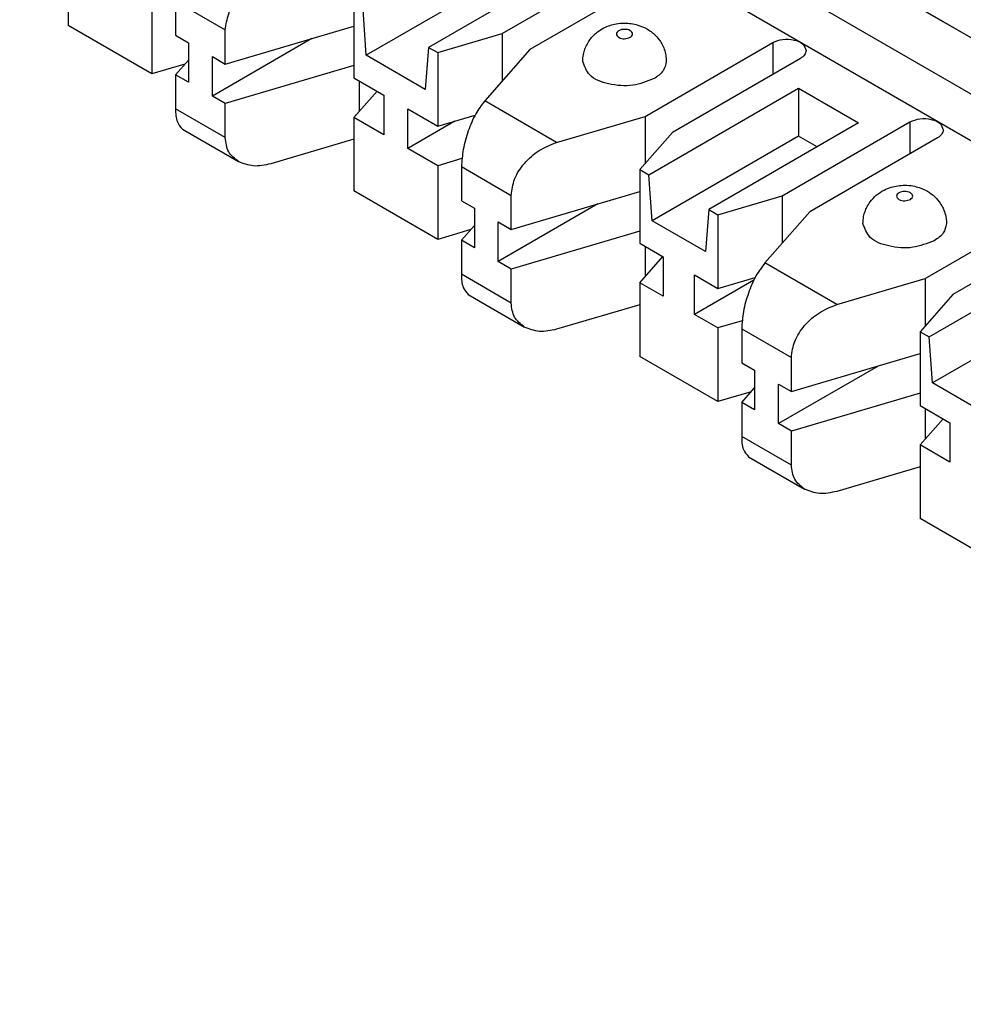
# Model space of a CAD drawing. Units: inches. Extents: x -17 to 16.2, y -5 to 10.7.
# Drawn here: x -0.2 to 0.5, y 3.8 to 4.6 of the extents above; entities that cross this region are included whole.
import ezdxf

# ---------------------------------------------------------------- set-up
doc = ezdxf.new("R2010")
doc.units = ezdxf.units.IN
doc.header["$MEASUREMENT"] = 0

# ---------------------------------------------------------------- blocks, each defined once
blk = doc.blocks.new('59188-110-Block5_1__15', base_point=(-3.83938, 2.70096))
at = {"color": 7, "linetype": 'Continuous'}
for p, q in [((1.6506, 3.92072), (-2.86791, 6.53593)), ((-2.8421, 6.5211), (1.6506, 3.92083)), ((-2.90402, 6.51503), (1.6506, 3.87893)), ((-2.90928, 6.48344), (1.6506, 3.8443)), ((-0.12676, 4.62529), (-0.12676, 4.57066)), ((0.25175, 4.61867), (0.14078, 4.55444)), ((0.19527, 4.56465), (0.29003, 4.61949)), ((0.20305, 4.61137), (0.09455, 4.54858)), ((0.31053, 4.60762), (0.21578, 4.55278)), ((-0.06464, 4.58934), (-0.06464, 4.5347)), ((-0.04695, 4.58872), (-0.04695, 4.56344)), ((0.08537, 4.58651), (0.08537, 4.53188)), ((0.09455, 4.54858), (0.09208, 4.58263)), ((-0.06464, 4.5347), (-0.12676, 4.57066)), ((-0.0101, 4.54211), (0.08537, 4.57027)), ((-0.0101, 4.54211), (-0.0101, 4.56739)), ((-0.04695, 4.56344), (-0.03737, 4.55789)), ((0.05422, 4.56108), (-0.01969, 4.5183)), ((0.14749, 4.55056), (0.19527, 4.56465)), ((0.19527, 4.56465), (0.19527, 4.52949)), ((-0.03737, 4.55789), (-0.03737, 4.52854)), ((0.14078, 4.55444), (0.13831, 4.52325)), ((0.14078, 4.55444), (0.14749, 4.55056)), ((0.21578, 4.55278), (0.18236, 4.51482)), ((0.30134, 4.50326), (0.39609, 4.5581)), ((-0.04695, 4.53408), (-0.03737, 4.54497)), ((-0.01969, 4.54766), (-0.0101, 4.54211)), ((-0.01969, 4.5183), (-0.01969, 4.54766)), ((0.13831, 4.52325), (0.09455, 4.54858)), ((0.14749, 4.55056), (0.14749, 4.49592)), ((0.4166, 4.54623), (0.32185, 4.49139)), ((-0.04002, 4.54196), (-0.06464, 4.5347)), ((0.08537, 4.54091), (-0.0101, 4.51275)), ((-0.03737, 4.52854), (-0.04695, 4.53408)), ((-0.04695, 4.53408), (-0.04695, 4.5088)), ((0.08537, 4.53188), (0.10759, 4.51901)), ((0.08921, 4.52965), (0.08921, 4.50688)), ((0.30421, 4.45985), (0.41518, 4.52408)), ((0.41518, 4.52408), (0.45964, 4.49835)), ((0.41518, 4.52408), (0.41518, 4.4886)), ((-0.0101, 4.51275), (-0.01969, 4.5183)), ((0.08537, 4.50252), (0.10249, 4.52197)), ((0.10759, 4.51901), (0.10759, 4.48966)), ((-0.0101, 4.48747), (-0.0101, 4.51275)), ((0.12527, 4.47942), (0.12527, 4.50878)), ((0.12527, 4.50878), (0.14749, 4.49592)), ((0.08537, 4.50252), (0.08537, 4.44788)), ((0.10759, 4.48966), (0.08537, 4.50252)), ((0.14749, 4.49592), (0.17525, 4.5041)), ((0.23576, 4.48392), (0.30134, 4.50326)), ((0.30134, 4.50326), (0.30134, 4.4681)), ((0.16029, 4.49969), (0.12527, 4.47942)), ((0.45964, 4.49835), (0.34867, 4.43412)), ((0.40316, 4.44433), (0.49791, 4.49917)), ((-0.04194, 4.49378), (-0.00027, 4.46965)), ((0.32185, 4.49139), (0.2975, 4.46374)), ((0.41518, 4.4886), (0.30669, 4.4258)), ((0.42899, 4.48061), (0.41518, 4.4886)), ((0.51842, 4.4873), (0.42367, 4.43246)), ((0.08537, 4.48627), (0.02363, 4.46806)), ((0.14749, 4.46656), (0.12527, 4.47942)), ((0.16549, 4.47187), (0.14749, 4.46656)), ((0.14749, 4.46656), (0.14749, 4.41192)), ((0.16518, 4.46594), (0.16518, 4.44066)), ((0.2975, 4.46374), (0.2975, 4.4091)), ((0.2975, 4.46374), (0.30421, 4.45985)), ((0.30669, 4.4258), (0.30421, 4.45985)), ((0.14749, 4.41192), (0.08537, 4.44788)), ((0.20203, 4.41934), (0.2975, 4.44749)), ((0.20203, 4.41934), (0.20203, 4.44462)), ((0.35538, 4.43024), (0.40316, 4.44433)), ((0.40316, 4.44433), (0.40316, 4.40916)), ((0.16518, 4.44066), (0.17477, 4.43512)), ((0.26636, 4.4383), (0.19244, 4.39553)), ((0.50923, 4.38294), (0.60398, 4.43778)), ((0.17477, 4.43512), (0.17477, 4.40576)), ((0.34867, 4.43412), (0.3462, 4.40293)), ((0.34867, 4.43412), (0.35538, 4.43024)), ((0.35538, 4.43024), (0.35538, 4.3756)), ((0.42367, 4.43246), (0.39025, 4.3945)), ((0.16518, 4.41131), (0.17477, 4.4222)), ((0.19244, 4.39553), (0.19244, 4.42488)), ((0.19244, 4.42488), (0.20203, 4.41934)), ((0.3462, 4.40293), (0.30669, 4.4258)), ((0.62449, 4.42591), (0.52973, 4.37107)), ((0.17211, 4.41919), (0.14749, 4.41192)), ((0.2975, 4.41813), (0.20203, 4.38998)), ((0.17477, 4.40576), (0.16518, 4.41131)), ((0.16518, 4.41131), (0.16518, 4.38603)), ((0.2975, 4.4091), (0.31477, 4.3991)), ((0.30134, 4.40688), (0.30134, 4.3841)), ((0.2975, 4.37974), (0.31462, 4.39919)), ((0.31477, 4.3991), (0.31477, 4.36974)), ((0.5121, 4.33953), (0.62307, 4.40376)), ((0.20203, 4.38998), (0.19244, 4.39553)), ((0.20203, 4.3647), (0.20203, 4.38998)), ((0.33811, 4.35624), (0.33811, 4.3856)), ((0.33811, 4.3856), (0.35538, 4.3756)), ((0.2975, 4.37974), (0.2975, 4.3251)), ((0.31477, 4.36974), (0.2975, 4.37974)), ((0.38208, 4.38169), (0.33811, 4.35624)), ((0.35538, 4.3756), (0.38314, 4.38378)), ((0.44365, 4.3636), (0.50923, 4.38294)), ((0.50923, 4.38294), (0.50923, 4.34778)), ((0.17019, 4.371), (0.21187, 4.34688)), ((0.52973, 4.37107), (0.50539, 4.34342)), ((0.2975, 4.36349), (0.23576, 4.34529)), ((0.62307, 4.36828), (0.51458, 4.30548)), ((0.35538, 4.34624), (0.33811, 4.35624)), ((0.37338, 4.35155), (0.35538, 4.34624)), ((0.35538, 4.34624), (0.35538, 4.2916)), ((0.37307, 4.34562), (0.37307, 4.32034)), ((0.50539, 4.34342), (0.50539, 4.28878)), ((0.50539, 4.34342), (0.5121, 4.33953)), ((0.51458, 4.30548), (0.5121, 4.33953)), ((0.40992, 4.29901), (0.50539, 4.32717)), ((0.35538, 4.2916), (0.2975, 4.3251)), ((0.37307, 4.32034), (0.38266, 4.31479)), ((0.40992, 4.29901), (0.40992, 4.32429)), ((0.38266, 4.31479), (0.38266, 4.28544)), ((0.47424, 4.31798), (0.40033, 4.27521)), ((0.40033, 4.27521), (0.40033, 4.30456)), ((0.40033, 4.30456), (0.40992, 4.29901)), ((0.55833, 4.28016), (0.51458, 4.30548)), ((0.38, 4.29886), (0.35538, 4.2916)), ((0.37307, 4.29099), (0.38266, 4.30188)), ((0.50539, 4.29781), (0.40992, 4.26966)), ((0.37307, 4.29099), (0.37307, 4.26571)), ((0.38266, 4.28544), (0.37307, 4.29099)), ((0.50539, 4.28878), (0.52761, 4.27592)), ((0.50923, 4.28656), (0.50923, 4.26378)), ((0.40992, 4.26966), (0.40033, 4.27521)), ((0.50539, 4.25942), (0.52251, 4.27887)), ((0.52761, 4.27592), (0.52761, 4.24656)), ((0.40992, 4.24438), (0.40992, 4.26966)), ((0.50539, 4.25942), (0.50539, 4.20478)), ((0.52761, 4.24656), (0.50539, 4.25942)), ((0.37808, 4.25068), (0.41976, 4.22656)), ((0.50539, 4.24317), (0.44365, 4.22497)), ((0.56751, 4.16883), (0.50539, 4.20478))]:
    blk.add_line(p, q, dxfattribs=at)
at = {"color": 124, "linetype": 'Continuous'}
for p, q in [((-0.04695, 4.58872), (-0.0101, 4.56739)), ((0.39609, 4.5581), (0.39609, 4.53436)), ((-0.0101, 4.48747), (-0.04695, 4.5088)), ((0.23576, 4.48392), (0.18236, 4.51482)), ((0.49791, 4.49917), (0.49791, 4.47543)), ((0.16518, 4.46594), (0.20203, 4.44462)), ((0.44365, 4.3636), (0.39025, 4.3945)), ((0.20203, 4.3647), (0.16518, 4.38603)), ((0.37307, 4.34562), (0.40992, 4.32429)), ((0.40992, 4.24438), (0.37307, 4.26571))]:
    blk.add_line(p, q, dxfattribs=at)
at = {"color": 7, "linetype": 'Continuous'}
for points, knots in [([(-0.0101, 4.56739), (-0.00953, 4.57149), (-0.00831, 4.58019), (-0.00045, 4.59165), (0.01019, 4.60135), (0.01918, 4.60493), (0.02363, 4.6067)], [0, 0, 0, 0, 0.0122635, 0.02604322, 0.04059325, 0.05484374, 0.05484374, 0.05484374, 0.05484374]), ([(0.25514, 4.54398), (0.25523, 4.54574), (0.2554, 4.54881), (0.25662, 4.55308), (0.25823, 4.55677), (0.26111, 4.56135), (0.26532, 4.5656), (0.27192, 4.56974), (0.2788, 4.572), (0.28744, 4.57274), (0.29482, 4.5717), (0.30228, 4.56872), (0.30767, 4.56501), (0.31151, 4.56073), (0.31396, 4.55692), (0.3157, 4.55304), (0.31691, 4.54858), (0.31706, 4.54551), (0.31714, 4.54398)], [0, 0, 0, 0, 0.00527457, 0.00919341, 0.01323331, 0.01731439, 0.02539029, 0.03090096, 0.04059646, 0.04674568, 0.05681192, 0.06259032, 0.07075037, 0.07617771, 0.07973475, 0.08429833, 0.08890326, 0.09349247, 0.09349247, 0.09349247, 0.09349247]), ([(0.39609, 4.5581), (0.39854, 4.55906), (0.40364, 4.56104), (0.41144, 4.56034), (0.41865, 4.55792), (0.42019, 4.55387), (0.42084, 4.55217)], [0, 0, 0, 0, 0.0077714, 0.0161626, 0.02336647, 0.02863058, 0.02863058, 0.02863058, 0.02863058]), ([(0.42084, 4.55217), (0.42059, 4.55102), (0.42001, 4.54847), (0.41781, 4.54703), (0.4166, 4.54623)], [0, 0, 0, 0, 0.003395947, 0.007554345, 0.007554345, 0.007554345, 0.007554345]), ([(0.30806, 4.53129), (0.30281, 4.52925), (0.29191, 4.525), (0.27524, 4.5265), (0.25982, 4.53168), (0.25653, 4.54033), (0.25514, 4.54398)], [0, 0, 0, 0, 0.01661471, 0.03455453, 0.0499559, 0.0612102, 0.0612102, 0.0612102, 0.0612102]), ([(0.31714, 4.54398), (0.31658, 4.54153), (0.31536, 4.53609), (0.31065, 4.533), (0.30806, 4.53129)], [0, 0, 0, 0, 0.0072603, 0.01615067, 0.01615067, 0.01615067, 0.01615067]), ([(-0.04695, 4.5088), (-0.04695, 4.50539), (-0.04695, 4.49973), (-0.04337, 4.49547), (-0.04194, 4.49378)], [0, 0, 0, 0, 0.00981721, 0.01628445, 0.01628445, 0.01628445, 0.01628445]), ([(0.18236, 4.51482), (0.18004, 4.51166), (0.17498, 4.50476), (0.16994, 4.49237), (0.16609, 4.47923), (0.16547, 4.47021), (0.16518, 4.46594)], [0, 0, 0, 0, 0.01172314, 0.02558996, 0.03984115, 0.0526288, 0.0526288, 0.0526288, 0.0526288]), ([(0.49791, 4.49917), (0.50037, 4.50012), (0.50547, 4.50211), (0.51327, 4.50141), (0.52048, 4.49899), (0.52202, 4.49494), (0.52267, 4.49323)], [0, 0, 0, 0, 0.0077714, 0.0161626, 0.02336647, 0.02863058, 0.02863058, 0.02863058, 0.02863058]), ([(-0.00027, 4.46965), (-0.00309, 4.47189), (-0.00884, 4.47645), (-0.00967, 4.48375), (-0.0101, 4.48747)], [0, 0, 0, 0, 0.01035453, 0.02111819, 0.02111819, 0.02111819, 0.02111819]), ([(0.52267, 4.49323), (0.52241, 4.49209), (0.52183, 4.48954), (0.51963, 4.48809), (0.51842, 4.4873)], [0, 0, 0, 0, 0.003395947, 0.007554345, 0.007554345, 0.007554345, 0.007554345]), ([(0.20203, 4.44462), (0.2026, 4.44871), (0.20382, 4.45741), (0.21168, 4.46887), (0.22232, 4.47857), (0.23131, 4.48215), (0.23576, 4.48392)], [0, 0, 0, 0, 0.0122635, 0.02604322, 0.04059325, 0.05484374, 0.05484374, 0.05484374, 0.05484374]), ([(0.02363, 4.46806), (0.01928, 4.46708), (0.01112, 4.46524), (0.00336, 4.46825), (-0.00027, 4.46965)], [0, 0, 0, 0, 0.01303039, 0.02443424, 0.02443424, 0.02443424, 0.02443424]), ([(0.46303, 4.42366), (0.46312, 4.42542), (0.46329, 4.42849), (0.46446, 4.4326), (0.46604, 4.4363), (0.46865, 4.44052), (0.47283, 4.44497), (0.47827, 4.44856), (0.48535, 4.45138), (0.49273, 4.45242), (0.50136, 4.45167), (0.50869, 4.44928), (0.51522, 4.44497), (0.51941, 4.44052), (0.52201, 4.4363), (0.52377, 4.43218), (0.52484, 4.42803), (0.52497, 4.42497), (0.52503, 4.42366)], [0, 0, 0, 0, 0.00527457, 0.00919341, 0.01274401, 0.01731407, 0.02400584, 0.03090458, 0.03668298, 0.04674922, 0.05289844, 0.06259394, 0.06949267, 0.07618445, 0.0807545, 0.08430511, 0.08958004, 0.09349854, 0.09349854, 0.09349854, 0.09349854]), ([(0.51595, 4.41097), (0.5107, 4.40893), (0.4998, 4.40468), (0.48312, 4.40617), (0.46771, 4.41136), (0.46442, 4.42001), (0.46303, 4.42366)], [0, 0, 0, 0, 0.01661471, 0.03455453, 0.0499559, 0.0612102, 0.0612102, 0.0612102, 0.0612102]), ([(0.52503, 4.42366), (0.52447, 4.42121), (0.52324, 4.41577), (0.51854, 4.41267), (0.51595, 4.41097)], [0, 0, 0, 0, 0.0072603, 0.01615067, 0.01615067, 0.01615067, 0.01615067]), ([(0.39025, 4.3945), (0.38793, 4.39134), (0.38287, 4.38444), (0.37783, 4.37205), (0.37398, 4.35891), (0.37336, 4.34989), (0.37307, 4.34562)], [0, 0, 0, 0, 0.01172314, 0.02558996, 0.03984115, 0.0526288, 0.0526288, 0.0526288, 0.0526288]), ([(0.16518, 4.38603), (0.16518, 4.38261), (0.16518, 4.37695), (0.16877, 4.37269), (0.17019, 4.371)], [0, 0, 0, 0, 0.00981721, 0.01628445, 0.01628445, 0.01628445, 0.01628445]), ([(0.21187, 4.34688), (0.20905, 4.34911), (0.20329, 4.35367), (0.20246, 4.36097), (0.20203, 4.3647)], [0, 0, 0, 0, 0.01035453, 0.02111819, 0.02111819, 0.02111819, 0.02111819]), ([(0.40992, 4.32429), (0.41049, 4.32839), (0.41171, 4.33709), (0.41957, 4.34855), (0.43021, 4.35825), (0.4392, 4.36183), (0.44365, 4.3636)], [0, 0, 0, 0, 0.0122635, 0.02604322, 0.04059325, 0.05484374, 0.05484374, 0.05484374, 0.05484374]), ([(0.23576, 4.34529), (0.23141, 4.3443), (0.22326, 4.34246), (0.21549, 4.34547), (0.21187, 4.34688)], [0, 0, 0, 0, 0.01303039, 0.02443424, 0.02443424, 0.02443424, 0.02443424]), ([(0.37307, 4.26571), (0.37307, 4.26229), (0.37307, 4.25663), (0.37665, 4.25237), (0.37808, 4.25068)], [0, 0, 0, 0, 0.00981721, 0.01628445, 0.01628445, 0.01628445, 0.01628445]), ([(0.41976, 4.22656), (0.41694, 4.22879), (0.41118, 4.23335), (0.41035, 4.24065), (0.40992, 4.24438)], [0, 0, 0, 0, 0.01035453, 0.02111819, 0.02111819, 0.02111819, 0.02111819]), ([(0.44365, 4.22497), (0.4393, 4.22398), (0.43114, 4.22214), (0.42338, 4.22515), (0.41976, 4.22656)], [0, 0, 0, 0, 0.01303039, 0.02443424, 0.02443424, 0.02443424, 0.02443424])]:
    blk.add_open_spline(points, degree=3, knots=knots, dxfattribs=at)
at = {"color": 124, "linetype": 'Continuous'}
for points in [[(0.29038, 4.56191), (0.28898, 4.56146), (0.28618, 4.56055), (0.28219, 4.5612), (0.2793, 4.56436), (0.2822, 4.56758), (0.28614, 4.56798), (0.29006, 4.56761), (0.293, 4.56428), (0.29125, 4.5627), (0.29038, 4.56191)], [(0.49827, 4.44159), (0.49687, 4.44114), (0.49406, 4.44023), (0.49008, 4.44087), (0.48718, 4.44404), (0.49009, 4.44726), (0.49403, 4.44766), (0.49795, 4.44729), (0.50089, 4.44396), (0.49914, 4.44238), (0.49827, 4.44159)]]:
    blk.add_open_spline(points, degree=3, knots=[0, 0, 0, 0, 0.0043627, 0.0087254, 0.01174431, 0.01476322, 0.01912592, 0.02348861, 0.02650752, 0.02952643, 0.02952643, 0.02952643, 0.02952643], dxfattribs=at)
blk = doc.blocks.new('41AB6-1F4__16', base_point=(-3.83938, 2.70096))
blk.add_blockref('59188-110-Block5_1__15', (-3.83938, 2.70096))
blk = doc.blocks.new('5', base_point=(0.22992, 6.48157))
blk.add_blockref('41AB6-1F4__16', (-3.83938, 2.70096))

msp = doc.modelspace()

# ---------------------------------------------------------------- block references
msp.add_blockref('5', (0.22992, 6.48157))

doc.saveas('drawing.dxf')
